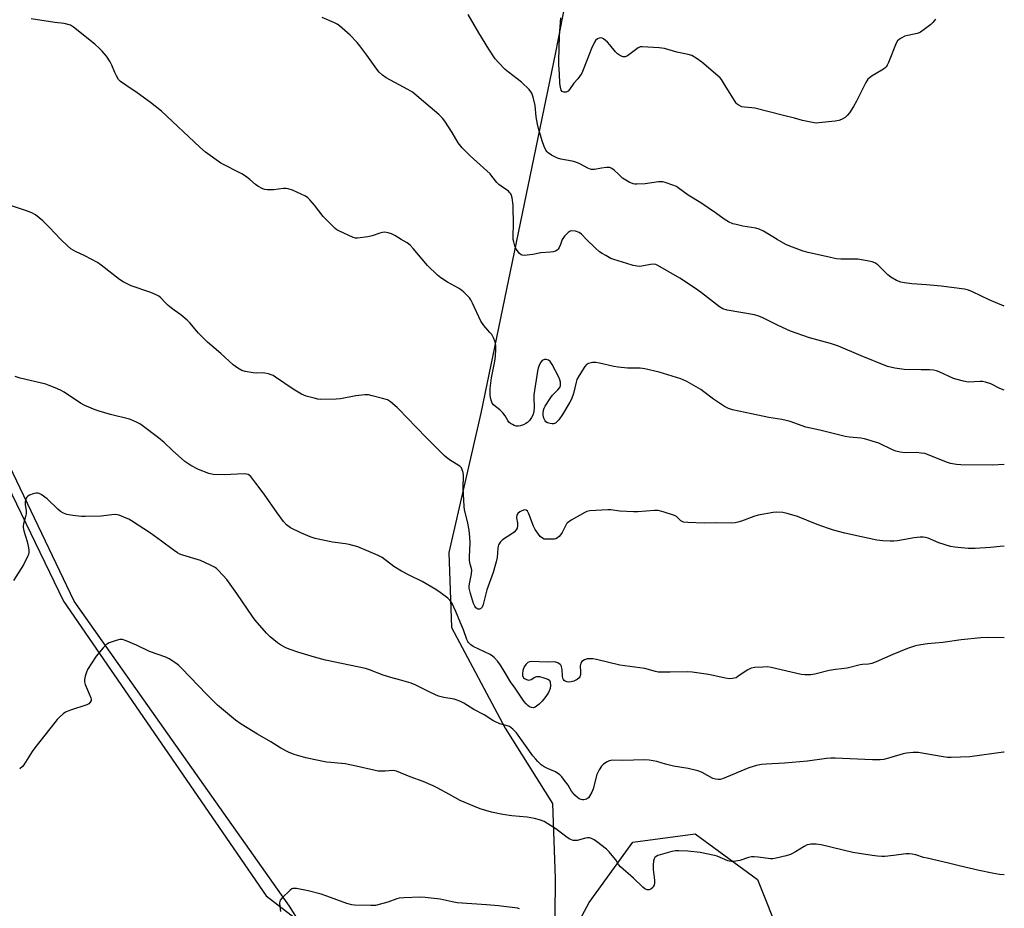
# Model space of a CAD drawing. Units: inches. Extents: x 1267768 to 1273768, y 565449 to 569450.
# Drawn here: x 1273380 to 1273768, y 566736 to 567087 of the extents above; entities that cross this region are included whole.
import ezdxf

# ---------------------------------------------------------------- set-up
doc = ezdxf.new("R2010")
doc.units = ezdxf.units.IN
doc.header["$MEASUREMENT"] = 0
for name, color, linetype in [('NTRL-Farm Land', 3, 'Continuous'), ('NTRL-Trees', 3, 'Continuous'), ('Undefined', 1, 'Continuous')]:
    doc.layers.add(name, color=color, linetype=linetype)

msp = doc.modelspace()

# ---------------------------------------------------------------- linework, layer by layer
at = {"layer": 'NTRL-Farm Land'}
msp.add_lwpolyline([(1273618.14, 567210.8), (1273591.4, 567073.64), (1273561.99, 566931.6), (1273549.43, 566876.67), (1273550.52, 566847.13), (1273571.68, 566807.51), (1273590.23, 566777.82), (1273591.33, 566748.28), (1273591.08, 566718.75), (1273580.09, 566690.65), (1273565.15, 566670.64), (1273546.42, 566678.42), (1273520.34, 566683.86), (1273486.76, 566737.37), (1273401.91, 566857.45), (1273357.9, 566949.22), (1273311.98, 567037.27), (1273275.16, 567097.26)], dxfattribs=at)
at = {"layer": 'NTRL-Trees'}
msp.add_lwpolyline([(1273265.81, 567100.87), (1273316.09, 567026.32), (1273397.66, 566857.53), (1273477.47, 566741.44), (1273531.59, 566699.83), (1273555.2, 566690.11), (1273578.4, 566689.88), (1273604.67, 566738.81), (1273621.85, 566762.61), (1273646.46, 566765.89), (1273671.07, 566747.84), (1273698.12, 566679.7), (1273727.77, 566626.89), (1273768.17, 566550.44), (1273768.15, 566228.83), (1273716.14, 566266.22), (1273633.71, 566354.07), (1273610.24, 566379.09), (1273583.33, 566389.81), (1273504.65, 566395.39), (1273396.04, 566366.31), (1273321.68, 566323), (1273276.97, 566316.29), (1273105.98, 566338.64)], dxfattribs=at)
at = {"layer": 'Undefined'}
for points, elevation in [([(1273530.73, 567000), (1273528.23, 567001.51), (1273526.93, 567002.17), (1273525.57, 567002.57), (1273524.18, 567002.77), (1273523.35, 567002.71), (1273522.26, 567002.49), (1273519.29, 567001.4), (1273517.57, 567001.04), (1273513.52, 567000.46), (1273512.67, 567000.48), (1273511.84, 567000.71), (1273506.18, 567003.32), (1273505.4, 567003.75), (1273504.71, 567004.26), (1273499.99, 567008.99), (1273496.56, 567013.48), (1273494.71, 567015.61), (1273493.91, 567016.39), (1273492.96, 567017.02), (1273487.87, 567019.33), (1273486.23, 567019.92), (1273485.44, 567020.04), (1273484.37, 567020.05), (1273480.36, 567019.53), (1273477.86, 567019.52), (1273477.05, 567019.67), (1273476.26, 567019.94), (1273474.24, 567020.92), (1273473.31, 567021.61), (1273471.11, 567023.62), (1273469.43, 567024.86), (1273467.88, 567025.76), (1273459.61, 567029.98), (1273453.6, 567034.38), (1273451.35, 567036.3), (1273436.25, 567050.49), (1273431.94, 567053.89), (1273426.68, 567057.66), (1273422.24, 567060.69), (1273420.2, 567062.22), (1273419.42, 567063.01), (1273418.54, 567064.41), (1273417.93, 567065.68), (1273416.75, 567068.64), (1273416.04, 567069.94), (1273414.57, 567072.18), (1273412.99, 567074.13), (1273411.81, 567075.36), (1273410.01, 567076.92), (1273401.65, 567083.64), (1273400.43, 567084.34), (1273398, 567085.04), (1273394.34, 567085.43), (1273384.98, 567086.87)], 570), ([(1273574.84, 567000), (1273574.78, 567002.04), (1273574.89, 567005.45), (1273574.74, 567013.46), (1273574.37, 567016.41), (1273574.16, 567017.26), (1273573.82, 567017.98), (1273573.52, 567018.39), (1273572.89, 567018.95), (1273570.04, 567020.91), (1273569.17, 567021.63), (1273568.4, 567022.45), (1273566.44, 567024.95), (1273565.67, 567025.81), (1273557.84, 567032.92), (1273554.65, 567036.11), (1273553.17, 567038), (1273550.74, 567042.04), (1273547.87, 567046.53), (1273546.96, 567047.68), (1273545.54, 567049.16), (1273542.04, 567052.02), (1273536.87, 567056.53), (1273535.1, 567057.95), (1273533.31, 567059.01), (1273524.75, 567063.65), (1273523.3, 567064.65), (1273522.03, 567065.9), (1273521.05, 567067.02), (1273517.2, 567072.52), (1273514.45, 567076.21), (1273513.35, 567077.54), (1273510.58, 567080.49), (1273506.35, 567084.06), (1273505.43, 567084.76), (1273504.43, 567085.34), (1273499.6, 567087.39)], 572), ([(1273678.74, 567000), (1273673.4, 567003.19), (1273671.68, 567004.01), (1273670.37, 567004.36), (1273665.21, 567005.25), (1273662.64, 567005.79), (1273661.24, 567006.18), (1273659.65, 567006.91), (1273657.89, 567007.92), (1273654.41, 567010.46), (1273648.64, 567014.45), (1273643.75, 567017.38), (1273639.83, 567020.36), (1273639.05, 567020.78), (1273637.68, 567021.34), (1273634.62, 567022.45), (1273633.77, 567022.67), (1273633.2, 567022.72), (1273632.04, 567022.64), (1273626.76, 567021.89), (1273623.52, 567021.75), (1273622.66, 567021.79), (1273622.1, 567021.9), (1273620.49, 567022.55), (1273618.44, 567023.65), (1273617.81, 567024.15), (1273616.25, 567025.68), (1273614.5, 567027.22), (1273613.59, 567027.91), (1273612.87, 567028.27), (1273612.35, 567028.35), (1273611.53, 567028.32), (1273609.55, 567028.03), (1273606.83, 567027.52), (1273606.04, 567027.46), (1273605.52, 567027.52), (1273604.2, 567028.03), (1273601.1, 567029.75), (1273599.5, 567030.45), (1273598.06, 567030.8), (1273593.62, 567031.57), (1273592.21, 567031.96), (1273589.92, 567033.11), (1273588.51, 567034.03), (1273588.14, 567034.42), (1273587.68, 567035.09), (1273586.95, 567036.61), (1273586.2, 567038.85), (1273584.76, 567043.72), (1273584.38, 567045.41), (1273583.9, 567048.22), (1273583.47, 567052.73), (1273582.7, 567056.07), (1273582.13, 567057.65), (1273581.08, 567058.97), (1273578.01, 567061.98), (1273572.99, 567065.81), (1273571.63, 567066.95), (1273569.05, 567069.65), (1273567.74, 567071.15), (1273565.19, 567074.86), (1273561.24, 567081.36), (1273557.06, 567088.54)], 574), ([(1273396.71, 567000), (1273392.04, 567004.85), (1273389.57, 567007.3), (1273386.66, 567009.63), (1273385.22, 567010.5), (1273383.15, 567011.3), (1273376.88, 567013.38)], 568), ([(1273603.71, 567000), (1273601.68, 567002.03), (1273600.72, 567002.75), (1273599.34, 567003.2), (1273597.92, 567003.41), (1273597.27, 567003.28), (1273596.5, 567002.74), (1273594.97, 567001.22), (1273594.03, 567000)], 572), ([(1273768.2, 566879.18), (1273766.59, 566878.98), (1273762.79, 566878.66), (1273756.68, 566878.26), (1273753.98, 566878.26), (1273748.71, 566878.77), (1273746.96, 566879.07), (1273742.4, 566880.45), (1273738.19, 566882.27), (1273737.11, 566882.57), (1273736.29, 566882.7), (1273735.11, 566882.68), (1273732.72, 566882.39), (1273726.1, 566881.26), (1273724.66, 566881.08), (1273723.24, 566881.08), (1273720.38, 566881.23), (1273718.06, 566881.57), (1273711.96, 566882.81), (1273705.4, 566884.28), (1273700.89, 566885.46), (1273698.93, 566886.1), (1273694.48, 566887.73), (1273686.73, 566890.83), (1273682.73, 566892.04), (1273681, 566892.39), (1273678.65, 566892.52), (1273677.19, 566892.47), (1273671.23, 566891.39), (1273669.57, 566890.89), (1273664.71, 566888.94), (1273663.32, 566888.54), (1273662.19, 566888.32), (1273660.71, 566888.25), (1273654.74, 566888.28), (1273650.03, 566888.21), (1273643.52, 566888.42), (1273641.8, 566888.63), (1273640.86, 566889.09), (1273640.25, 566889.6), (1273639.1, 566890.77), (1273638.37, 566891.18), (1273633.91, 566892.65), (1273631.92, 566893.14), (1273630.45, 566893.16), (1273623.91, 566892.72), (1273622.13, 566892.66), (1273616.81, 566892.98), (1273613.28, 566893.42), (1273612.1, 566893.49), (1273604.95, 566893), (1273603.8, 566892.78), (1273603, 566892.45), (1273597.64, 566889.34), (1273596.21, 566888.36), (1273595.83, 566887.95), (1273595.36, 566887.22), (1273594.06, 566884.58), (1273593.47, 566883.56), (1273592.93, 566882.93), (1273592.29, 566882.42), (1273591.58, 566882.05), (1273591.02, 566881.92), (1273589.84, 566881.84), (1273587.81, 566881.85), (1273587.04, 566881.95), (1273586.32, 566882.28), (1273585.46, 566882.98), (1273584.73, 566883.84), (1273583.48, 566885.73), (1273582.79, 566886.98), (1273580.9, 566891.88), (1273580.44, 566892.87), (1273579.97, 566893.36), (1273579.29, 566893.41), (1273578.23, 566893.1), (1273577.45, 566892.71), (1273576.64, 566891.99), (1273576.23, 566891.32), (1273576.09, 566890.83), (1273576.08, 566890.28), (1273576.44, 566888.27), (1273576.51, 566887.1), (1273576.38, 566886.28), (1273575.96, 566885.57), (1273575.17, 566884.72), (1273574.27, 566883.97), (1273570.54, 566881.63), (1273569.78, 566880.85), (1273569.06, 566879.71), (1273568.88, 566879.21), (1273568.73, 566878.42), (1273568.44, 566874.69), (1273568.09, 566873), (1273566.89, 566868.83), (1273564.45, 566861.92), (1273562.99, 566856.22), (1273562.53, 566855.18), (1273561.94, 566854.44), (1273561.55, 566854.27), (1273560.86, 566854.34), (1273560.43, 566854.56), (1273560.08, 566854.9), (1273559.64, 566855.57), (1273559.16, 566856.57), (1273557.92, 566860.56), (1273557.51, 566862.56), (1273557.48, 566863.42), (1273557.57, 566864.27), (1273558.41, 566868.25), (1273558.55, 566869.65), (1273558.44, 566870.31), (1273557.88, 566872.03), (1273557.65, 566873.49), (1273557.64, 566874.94), (1273557.83, 566880.47), (1273557.7, 566882.69), (1273557.4, 566885.47), (1273556.82, 566888.81), (1273555.66, 566893.45), (1273555.44, 566894.87), (1273555.15, 566901.88), (1273555.2, 566906.98), (1273555.08, 566908.16), (1273554.76, 566909.27), (1273554.39, 566910.03), (1273553.83, 566910.64), (1273550.12, 566912.93), (1273548.47, 566914.13), (1273547.59, 566914.89), (1273540.57, 566921.9), (1273532.92, 566929.78), (1273529.95, 566933), (1273529.11, 566933.79), (1273526.45, 566936), (1273525.24, 566936.75), (1273523.29, 566937.36), (1273519.3, 566938.41), (1273517.87, 566938.71), (1273516.41, 566938.72), (1273512.87, 566938.32), (1273506.83, 566937.24), (1273505.1, 566937.03), (1273498.98, 566936.94), (1273497.82, 566937.07), (1273496.39, 566937.38), (1273493.26, 566938.21), (1273491.44, 566939.07), (1273488.21, 566940.96), (1273481.2, 566945.72), (1273480.22, 566946.32), (1273479.46, 566946.68), (1273478.4, 566946.99), (1273477.04, 566947.27), (1273475.91, 566947.36), (1273473.6, 566947.34), (1273472.44, 566947.44), (1273469.28, 566947.91), (1273467.91, 566948.31), (1273466.42, 566949.21), (1273464.52, 566950.58), (1273459.72, 566955.04), (1273454.4, 566959.56), (1273450.89, 566963.04), (1273447.41, 566967.08), (1273446.4, 566968.16), (1273443.96, 566970.25), (1273441.25, 566972.12), (1273438.93, 566973.99), (1273437.83, 566975), (1273436.02, 566976.95), (1273435.19, 566977.65), (1273434.24, 566978.19), (1273432.13, 566979.04), (1273424.35, 566981.74), (1273421.21, 566983.21), (1273419.78, 566984.19), (1273412.52, 566989.82), (1273411.06, 566990.86), (1273406.12, 566993.57), (1273402.49, 566995.21), (1273400.55, 566996.33), (1273399.22, 566997.44), (1273396.71, 567000)], 568), ([(1273768.2, 566911.38), (1273763.6, 566911.05), (1273751.05, 566911.24), (1273749.34, 566911.38), (1273747.05, 566911.75), (1273745.38, 566912.23), (1273738.59, 566915.03), (1273736.92, 566915.59), (1273735.5, 566915.84), (1273733.79, 566916.02), (1273729.19, 566915.93), (1273727.17, 566916.23), (1273725.46, 566916.6), (1273724.11, 566917.13), (1273718.82, 566919.7), (1273713.11, 566921.45), (1273711.66, 566921.7), (1273707.24, 566922.08), (1273705.53, 566922.39), (1273695.54, 566924.82), (1273690.02, 566925.96), (1273683.88, 566928.2), (1273682.27, 566928.69), (1273680.61, 566929), (1273675.44, 566929.78), (1273668.68, 566931.3), (1273661.22, 566932.81), (1273659.6, 566933.38), (1273658.07, 566934.19), (1273653.65, 566936.99), (1273649.88, 566939.98), (1273648.67, 566940.83), (1273643.19, 566944.02), (1273640.86, 566945.04), (1273632.29, 566947.66), (1273626.59, 566949.06), (1273624.85, 566949.25), (1273619.81, 566949.24), (1273616.14, 566949.59), (1273614.45, 566949.89), (1273608.81, 566951.29), (1273607.39, 566951.55), (1273606.02, 566951.46), (1273604.42, 566951.05), (1273603.72, 566950.69), (1273602.96, 566949.87), (1273600.75, 566946.35), (1273599.92, 566944.79), (1273599.58, 566943.7), (1273598.51, 566939.22), (1273597.72, 566937.1), (1273597.06, 566935.81), (1273594.23, 566931.03), (1273592.71, 566928.95), (1273591.97, 566928.11), (1273591.4, 566927.63), (1273590.7, 566927.33), (1273590.18, 566927.31), (1273589.39, 566927.43), (1273588.35, 566927.76), (1273587.69, 566928.16), (1273587.35, 566928.58), (1273586.87, 566929.61), (1273586.6, 566930.73), (1273586.6, 566931.57), (1273586.77, 566932.7), (1273587, 566933.51), (1273587.37, 566934.3), (1273589.58, 566937.76), (1273590.32, 566938.67), (1273592.38, 566940.78), (1273593.11, 566941.65), (1273593.42, 566942.39), (1273593.47, 566942.93), (1273593.41, 566943.79), (1273593.22, 566944.64), (1273592.76, 566945.71), (1273590.12, 566950.66), (1273589.32, 566951.87), (1273588.72, 566952.38), (1273587.8, 566952.74), (1273587.09, 566952.71), (1273586.22, 566952.28), (1273585.68, 566951.69), (1273585.14, 566950.66), (1273584.63, 566949.27), (1273584.38, 566948.1), (1273582.97, 566938.7), (1273582.9, 566937.52), (1273583.06, 566934.01), (1273582.87, 566932.07), (1273582.56, 566930.73), (1273582.03, 566929.79), (1273581.19, 566928.68), (1273580.43, 566927.87), (1273579.8, 566927.4), (1273578.82, 566926.93), (1273577.51, 566926.51), (1273576.72, 566926.36), (1273575.94, 566926.39), (1273575.19, 566926.65), (1273574.46, 566927.02), (1273573.76, 566927.45), (1273573.14, 566927.97), (1273572.63, 566928.66), (1273571.6, 566930.44), (1273570.71, 566931.62), (1273569.48, 566932.9), (1273567.82, 566934.13), (1273567.04, 566934.84), (1273566.57, 566935.45), (1273566.23, 566936.21), (1273565.87, 566937.61), (1273565.7, 566938.75), (1273565.75, 566941.29), (1273566.2, 566945.47), (1273567.5, 566951.98), (1273567.79, 566954.03), (1273568.01, 566956.69), (1273567.94, 566958.05), (1273567.8, 566959.12), (1273567.61, 566959.9), (1273567.23, 566960.9), (1273566.36, 566962.47), (1273565.66, 566963.37), (1273563.2, 566966.11), (1273562.11, 566967.71), (1273558.83, 566974.91), (1273558.17, 566976.2), (1273557.65, 566976.91), (1273556.86, 566977.78), (1273555.39, 566979.23), (1273554.5, 566980), (1273553.28, 566980.75), (1273548.95, 566983.09), (1273546.31, 566984.82), (1273544.94, 566985.84), (1273541.02, 566989.64), (1273535.39, 566996.46), (1273534.23, 566997.75), (1273533.04, 566998.66), (1273530.73, 567000)], 570), ([(1273594.03, 567000), (1273593.41, 566997.97), (1273592.9, 566996.81), (1273592.45, 566996.12), (1273592.09, 566995.72), (1273591.41, 566995.32), (1273590.6, 566995.1), (1273589.45, 566994.93), (1273585.73, 566994.75), (1273582.59, 566993.99), (1273579.15, 566993.66), (1273578.36, 566993.73), (1273577.88, 566993.94), (1273577.27, 566994.47), (1273576.37, 566995.61), (1273575.9, 566996.36), (1273575.42, 566997.51), (1273575.01, 566999.01), (1273574.84, 567000)], 572), ([(1273768.2, 566940.55), (1273766.43, 566941.22), (1273762.85, 566943.08), (1273760.75, 566943.75), (1273759.67, 566943.97), (1273758.69, 566944.03), (1273753.91, 566943.8), (1273752.18, 566944.08), (1273749.62, 566944.75), (1273748.23, 566945.19), (1273742.5, 566947.83), (1273741.44, 566948.24), (1273740.33, 566948.49), (1273738.92, 566948.62), (1273735.47, 566948.57), (1273728.71, 566948.79), (1273725.03, 566949.23), (1273722.25, 566949.98), (1273711.87, 566954.18), (1273702.85, 566957.94), (1273699.8, 566958.96), (1273691.53, 566961.24), (1273683.98, 566963.87), (1273679.2, 566966.05), (1273673.16, 566969.09), (1273671.56, 566969.79), (1273669.87, 566970.25), (1273659.05, 566972.14), (1273657.42, 566972.59), (1273656.02, 566973.44), (1273648.96, 566978.93), (1273646.54, 566980.65), (1273640.36, 566984.74), (1273631.8, 566989.71), (1273630.99, 566990.04), (1273630, 566990.17), (1273628.88, 566990.05), (1273625.5, 566989.44), (1273624.4, 566989.37), (1273623.56, 566989.43), (1273622.1, 566989.73), (1273619.5, 566990.43), (1273614.42, 566992.03), (1273613.29, 566992.52), (1273611.28, 566993.58), (1273609.81, 566994.43), (1273608.85, 566995.1), (1273607.04, 566996.6), (1273603.71, 567000)], 572), ([(1273768.2, 566973.66), (1273762.25, 566976.16), (1273755.68, 566979.38), (1273754.12, 566980.01), (1273752.5, 566980.34), (1273743.39, 566981.53), (1273737.55, 566982.15), (1273731.76, 566982.54), (1273728.87, 566982.91), (1273727.45, 566983.18), (1273725.81, 566983.84), (1273723.48, 566985.16), (1273722.38, 566986.09), (1273718.39, 566989.9), (1273717.21, 566990.71), (1273716.18, 566991.18), (1273714.21, 566991.6), (1273710.5, 566992.16), (1273703.83, 566992.25), (1273702.09, 566992.39), (1273699.81, 566992.79), (1273690.91, 566994.76), (1273688.93, 566995.32), (1273683.72, 566997.27), (1273682.2, 566998.03), (1273678.74, 567000)], 574), ([(1273768.19, 566843.01), (1273762.07, 566843.15), (1273758.95, 566843.09), (1273751.23, 566842.26), (1273744.01, 566841.22), (1273737.92, 566840.67), (1273735.27, 566840.32), (1273733.23, 566839.91), (1273730.12, 566838.81), (1273724.26, 566836.46), (1273717.7, 566833.58), (1273716.06, 566832.96), (1273714.77, 566832.71), (1273712.31, 566832.54), (1273711.49, 566832.41), (1273706.38, 566831.03), (1273701.84, 566830.54), (1273699.26, 566830.15), (1273693.63, 566828.69), (1273692, 566828.45), (1273689.69, 566828.45), (1273688.25, 566828.57), (1273676.34, 566831.35), (1273674.9, 566831.55), (1273673.16, 566831.52), (1273669.95, 566831.33), (1273668.55, 566831.08), (1273666.98, 566830.28), (1273663.3, 566827.76), (1273662.55, 566827.34), (1273661.21, 566826.97), (1273659.8, 566826.9), (1273658.36, 566827.14), (1273651.73, 566828.6), (1273645.34, 566829.58), (1273643.25, 566829.64), (1273636.67, 566829.58), (1273633.21, 566829.46), (1273631.83, 566829.52), (1273630.81, 566829.73), (1273626.61, 566830.94), (1273616.73, 566832.25), (1273607.59, 566834.49), (1273606.16, 566834.71), (1273604.75, 566834.79), (1273603.92, 566834.71), (1273602.84, 566834.31), (1273601.88, 566833.71), (1273601.39, 566833.09), (1273601.24, 566832.57), (1273601.18, 566832.04), (1273601.33, 566829.55), (1273601.31, 566828.45), (1273601.09, 566827.7), (1273600.8, 566827.26), (1273599.94, 566826.62), (1273598.65, 566826.03), (1273597.59, 566825.7), (1273596.58, 566825.59), (1273596.05, 566825.68), (1273595.31, 566825.97), (1273594.89, 566826.25), (1273594.57, 566826.65), (1273594.37, 566827.15), (1273594.2, 566827.99), (1273594.12, 566830.56), (1273593.87, 566831.66), (1273593.63, 566832.14), (1273593.28, 566832.54), (1273592.37, 566833.16), (1273591.61, 566833.45), (1273591.06, 566833.52), (1273588.18, 566833.46), (1273582.04, 566833.72), (1273581.28, 566833.63), (1273580.51, 566833.3), (1273579.74, 566832.52), (1273579.13, 566831.55), (1273578.65, 566830.23), (1273578.41, 566828.88), (1273578.48, 566828.14), (1273578.92, 566827.34), (1273579.3, 566827), (1273579.98, 566826.61), (1273580.46, 566826.44), (1273580.95, 566826.36), (1273581.44, 566826.43), (1273581.91, 566826.61), (1273583.33, 566827.48), (1273584.05, 566827.79), (1273584.58, 566827.82), (1273585.13, 566827.75), (1273586.83, 566827.32), (1273588.45, 566826.75), (1273589.08, 566826.31), (1273589.4, 566825.61), (1273589.55, 566824.2), (1273589.37, 566823.07), (1273588.69, 566821.49), (1273587.67, 566819.94), (1273586.23, 566818.14), (1273584.99, 566816.94), (1273583.41, 566815.77), (1273582.7, 566815.5), (1273581.95, 566815.59), (1273581.19, 566815.9), (1273580.51, 566816.38), (1273579.91, 566816.98), (1273579.01, 566818.11), (1273575.58, 566823.17), (1273573.73, 566825.72), (1273571.65, 566829.28), (1273569.77, 566832.3), (1273568.69, 566833.7), (1273567.33, 566835.27), (1273566.69, 566835.86), (1273565.76, 566836.44), (1273559.01, 566839.64), (1273558.1, 566840.26), (1273557.17, 566841.19), (1273556.88, 566841.65), (1273556.54, 566842.43), (1273555.26, 566846.24), (1273554.01, 566848.95), (1273552.21, 566853.45), (1273550.6, 566856.76), (1273549.84, 566857.81), (1273549.03, 566858.6), (1273545.98, 566860.9), (1273544.29, 566862.07), (1273538.9, 566865.27), (1273534.03, 566867.57), (1273530.79, 566869.27), (1273527.8, 566871.12), (1273523.18, 566874.63), (1273521.66, 566875.43), (1273518.01, 566877.11), (1273513.6, 566878.87), (1273510.2, 566879.82), (1273508.77, 566880.11), (1273503.62, 566880.78), (1273496.79, 566882.2), (1273494.89, 566882.87), (1273491.14, 566884.36), (1273487.08, 566886.39), (1273485.53, 566887.58), (1273484.37, 566888.82), (1273481.78, 566892.27), (1273476.69, 566899.58), (1273473.4, 566904.02), (1273471.41, 566906.56), (1273471, 566906.95), (1273470.41, 566907.35), (1273469.73, 566907.56), (1273468.9, 566907.63), (1273461.01, 566907.25), (1273456.64, 566907.41), (1273454.94, 566907.8), (1273450.81, 566909.32), (1273447.83, 566910.87), (1273445.43, 566912.49), (1273440.63, 566916.79), (1273437.28, 566919.95), (1273435.08, 566921.85), (1273428.74, 566926.67), (1273427.76, 566927.32), (1273426.77, 566927.86), (1273424.97, 566928.68), (1273423.63, 566929.17), (1273416.22, 566931.04), (1273411.76, 566932.31), (1273410.11, 566932.85), (1273406.16, 566934.57), (1273404.36, 566935.45), (1273397.97, 566939.79), (1273396.5, 566940.59), (1273394.47, 566941.54), (1273392.08, 566942.48), (1273390.7, 566942.92), (1273380.65, 566945.35), (1273378.68, 566945.93)], 566), ([(1273768.19, 566797.99), (1273767.91, 566797.96), (1273754.65, 566796.13), (1273747.3, 566795.9), (1273745.83, 566795.92), (1273744.16, 566796.12), (1273734.28, 566797.83), (1273733.41, 566797.88), (1273732.28, 566797.84), (1273729.72, 566797.61), (1273728.32, 566797.4), (1273723.46, 566795.84), (1273720.7, 566795.17), (1273719.28, 566794.99), (1273716.35, 566794.94), (1273707.37, 566795.34), (1273701.6, 566795.69), (1273699.9, 566795.69), (1273698.14, 566795.51), (1273690.73, 566794.42), (1273681.68, 566793.69), (1273674.37, 566793.29), (1273672.63, 566793.11), (1273670.64, 566792.74), (1273667.61, 566791.88), (1273657.19, 566787.55), (1273656.36, 566787.28), (1273655.56, 566787.2), (1273654.51, 566787.31), (1273653.48, 566787.61), (1273649.25, 566789.98), (1273648.28, 566790.43), (1273647.47, 566790.7), (1273643.71, 566791.52), (1273637.94, 566792.49), (1273634.83, 566793.25), (1273631.32, 566794.3), (1273629.96, 566794.63), (1273628.31, 566794.84), (1273626.64, 566794.95), (1273617.72, 566794.75), (1273613.85, 566794.82), (1273612.58, 566794.59), (1273611.82, 566794.26), (1273610.36, 566793.3), (1273609.54, 566792.5), (1273608.64, 566791.06), (1273607.77, 566789.27), (1273606.33, 566783.61), (1273605.73, 566782.23), (1273604.9, 566780.63), (1273604.39, 566779.95), (1273603.72, 566779.52), (1273602.66, 566779.26), (1273602.11, 566779.25), (1273601.58, 566779.34), (1273600.83, 566779.66), (1273600.12, 566780.09), (1273599.05, 566781.02), (1273597.79, 566782.69), (1273596.38, 566784.99), (1273595.05, 566786.89), (1273593.98, 566788.25), (1273593.14, 566789.07), (1273591.45, 566790.29), (1273588.27, 566791.59), (1273587.01, 566792.28), (1273585.87, 566793.06), (1273584.47, 566794.31), (1273583.52, 566795.34), (1273582.54, 566796.57), (1273576.12, 566805.61), (1273574.71, 566807.02), (1273573.29, 566808.06), (1273572.09, 566808.55), (1273569.55, 566809.22), (1273567.78, 566809.99), (1273566.81, 566810.52), (1273563.4, 566812.69), (1273559.3, 566814.87), (1273555.34, 566817.31), (1273553.75, 566818.1), (1273552.37, 566818.66), (1273551.51, 566818.91), (1273547.42, 566819.58), (1273545.44, 566820.08), (1273542.21, 566821.52), (1273536.24, 566824.48), (1273534.59, 566825.16), (1273530.01, 566826.55), (1273526.56, 566827.42), (1273523.53, 566828.3), (1273518.27, 566830.38), (1273516.62, 566830.94), (1273500.84, 566834.19), (1273496.56, 566835.4), (1273490.03, 566837.38), (1273486.91, 566838.41), (1273485.29, 566839.1), (1273483.22, 566840.22), (1273482, 566841.02), (1273479.1, 566843.43), (1273477.66, 566844.89), (1273473.19, 566850.05), (1273472.08, 566851.44), (1273466, 566860.53), (1273462.02, 566866.01), (1273458.75, 566869.5), (1273457.9, 566870.32), (1273457.19, 566870.85), (1273455.63, 566871.66), (1273451.59, 566873.48), (1273444.64, 566875.62), (1273443.57, 566876.04), (1273442.55, 566876.56), (1273440.85, 566877.64), (1273436.31, 566881.16), (1273431.98, 566884.27), (1273424.53, 566889.19), (1273423.49, 566889.76), (1273422.42, 566890.24), (1273419.66, 566891.3), (1273418.85, 566891.49), (1273418.1, 566891.56), (1273416.7, 566891.5), (1273412.47, 566891), (1273406.28, 566890.81), (1273404.82, 566890.87), (1273401.32, 566891.22), (1273399.02, 566891.58), (1273397.75, 566892.08), (1273396.56, 566892.8), (1273395.46, 566893.77), (1273391.21, 566897.84), (1273388.89, 566899.5), (1273388.16, 566899.88), (1273387.66, 566900.03), (1273386.85, 566900), (1273385.74, 566899.72), (1273384.37, 566899.24), (1273383.64, 566898.85), (1273383.27, 566898.48), (1273382.99, 566898.01), (1273382.59, 566896.65), (1273382.61, 566895.53), (1273383.04, 566893.01), (1273383.05, 566891.92), (1273382.8, 566890.77), (1273381.91, 566887.96), (1273381.77, 566887.14), (1273381.77, 566886.56), (1273382.06, 566885.14), (1273383.4, 566880.92), (1273383.95, 566878.45), (1273384.05, 566877.63), (1273384.03, 566876.75), (1273383.89, 566875.89), (1273383.71, 566875.36), (1273381.92, 566871.83), (1273378.06, 566865.57)], 564), ([(1273768.19, 566749.62), (1273766.36, 566749.81), (1273763.41, 566750.29), (1273758.24, 566751.38), (1273750.43, 566753.21), (1273746.27, 566754.26), (1273737.82, 566756.19), (1273736.38, 566756.56), (1273733.32, 566757.53), (1273731.9, 566757.84), (1273730.75, 566757.97), (1273729.61, 566757.94), (1273724.51, 566757.24), (1273721.13, 566756.87), (1273719.98, 566756.86), (1273718.22, 566757), (1273716.22, 566757.25), (1273708.61, 566758.49), (1273696.11, 566761.44), (1273694.08, 566761.74), (1273692.03, 566761.75), (1273691.46, 566761.69), (1273690.63, 566761.45), (1273689.34, 566760.84), (1273685.96, 566758.71), (1273683.95, 566757.72), (1273682.33, 566757.19), (1273678.4, 566756.27), (1273676.99, 566756.03), (1273676.13, 566756.02), (1273671.22, 566756.69), (1273669.76, 566756.75), (1273668.6, 566756.71), (1273667.46, 566756.48), (1273664.11, 566755.3), (1273661.67, 566754.92), (1273660.62, 566754.96), (1273659.37, 566755.24), (1273655.14, 566756.99), (1273654.05, 566757.35), (1273648.39, 566758.48), (1273643.52, 566758.97), (1273640.09, 566759.16), (1273638.67, 566759.15), (1273637.32, 566758.89), (1273631.8, 566757.27), (1273631.1, 566756.95), (1273630.56, 566756.46), (1273630.33, 566756), (1273630.1, 566755.22), (1273629.87, 566753.55), (1273629.97, 566751.79), (1273630.38, 566747.61), (1273630.39, 566746.47), (1273630.27, 566745.66), (1273630.06, 566745.18), (1273629.75, 566744.75), (1273628.96, 566744.05), (1273628.29, 566743.76), (1273627.6, 566743.81), (1273626.67, 566744.19), (1273625.8, 566744.82), (1273622.18, 566748.37), (1273617.07, 566752.81), (1273616.29, 566753.73), (1273615.16, 566755.55), (1273614.47, 566756.49), (1273612.53, 566758.75), (1273611.49, 566759.81), (1273607.64, 566762.85), (1273606.67, 566763.49), (1273605.67, 566763.99), (1273604.89, 566764.23), (1273604.1, 566764.3), (1273603.28, 566764.15), (1273600.02, 566763.23), (1273599.23, 566763.15), (1273598.42, 566763.25), (1273597.07, 566763.77), (1273596.05, 566764.34), (1273591.59, 566767.79), (1273588.44, 566769.83), (1273586.94, 566770.64), (1273585.11, 566771.35), (1273583.17, 566771.86), (1273580.35, 566772.44), (1273574.32, 566772.89), (1273570.69, 566773.41), (1273566.2, 566774.32), (1273561.76, 566775.72), (1273559.58, 566776.56), (1273553.94, 566778.94), (1273549.65, 566781.27), (1273544.89, 566783.99), (1273543.34, 566784.76), (1273539.31, 566786.44), (1273534.22, 566788.26), (1273528.82, 566790.52), (1273527.56, 566790.73), (1273524.35, 566790.53), (1273521.68, 566790.58), (1273519.93, 566790.91), (1273512.97, 566792.54), (1273508.62, 566793.39), (1273507.2, 566793.58), (1273502.98, 566793.87), (1273501.23, 566794.1), (1273496.86, 566794.95), (1273493.09, 566795.83), (1273488.52, 566797.05), (1273486.37, 566797.94), (1273483.27, 566799.56), (1273479.3, 566802.08), (1273474.09, 566805.11), (1273467.62, 566809.06), (1273465.45, 566810.56), (1273458.38, 566816.48), (1273454.08, 566820.85), (1273444.36, 566830.95), (1273443.09, 566832.17), (1273441.94, 566833.03), (1273439.28, 566834.75), (1273438.01, 566835.42), (1273431.6, 566837.64), (1273426.47, 566840.17), (1273422.33, 566841.87), (1273420.95, 566842.34), (1273420.39, 566842.42), (1273419.84, 566842.38), (1273418.46, 566842.03), (1273415.72, 566841.09), (1273414.97, 566840.7), (1273414.52, 566840.36), (1273413.33, 566839.12), (1273410.5, 566835.82), (1273407.2, 566830.61), (1273406.74, 566829.55), (1273406.25, 566827.91), (1273405.95, 566826.52), (1273405.91, 566825.71), (1273406.21, 566824.6), (1273407.82, 566821.03), (1273408.43, 566819.39), (1273408.54, 566818.86), (1273408.54, 566818.35), (1273408.21, 566817.65), (1273407.63, 566817.09), (1273406.87, 566816.71), (1273400.45, 566814.49), (1273398.55, 566813.72), (1273397.57, 566813.07), (1273396, 566811.71), (1273395.17, 566810.87), (1273394.24, 566809.75), (1273386.42, 566799.66), (1273385.4, 566798.2), (1273382.08, 566793.03), (1273381.51, 566792.39), (1273380.45, 566791.39)], 562)]:
    msp.add_lwpolyline(points, dxfattribs=dict(at, elevation=elevation))
for points in [[(1273741.07, 567086.74, 576), (1273740.05, 567085.42, 576), (1273739.23, 567084.62, 576), (1273736.62, 567082.64, 576), (1273735.17, 567081.64, 576), (1273734.65, 567081.37, 576), (1273733.85, 567081.1, 576), (1273730.18, 567080.36, 576), (1273729.08, 567080.05, 576), (1273727.55, 567079.24, 576), (1273726.83, 567078.75, 576), (1273726.2, 567078.21, 576), (1273725.64, 567077.3, 576), (1273722.59, 567069.72, 576), (1273722.11, 567068.66, 576), (1273721.69, 567067.93, 576), (1273721.32, 567067.52, 576), (1273720.67, 567067.04, 576), (1273717.7, 567065.39, 576), (1273716.23, 567064.46, 576), (1273715.06, 567063.62, 576), (1273714.45, 567063.04, 576), (1273713.67, 567061.82, 576), (1273710, 567054.37, 576), (1273708.83, 567052.33, 576), (1273707.2, 567049.9, 576), (1273706.33, 567048.74, 576), (1273705.5, 567048.02, 576), (1273704.11, 567047.18, 576), (1273703.05, 567046.82, 576), (1273701.6, 567046.6, 576), (1273695.13, 567045.86, 576), (1273694.25, 567045.82, 576), (1273693.38, 567045.88, 576), (1273688.73, 567046.85, 576), (1273685.53, 567047.8, 576), (1273681.2, 567048.77, 576), (1273669.98, 567051.66, 576), (1273668.82, 567051.85, 576), (1273665.92, 567052.01, 576), (1273664.83, 567052.25, 576), (1273663.37, 567052.93, 576), (1273662.94, 567053.24, 576), (1273662.57, 567053.66, 576), (1273657.68, 567061.7, 576), (1273656.87, 567062.93, 576), (1273656.31, 567063.59, 576), (1273649.06, 567069.85, 576), (1273646.88, 567071.34, 576), (1273645.11, 567072.37, 576), (1273643.75, 567072.82, 576), (1273639.2, 567073.8, 576), (1273634.32, 567075.17, 576), (1273632.29, 567075.4, 576), (1273625.57, 567075.89, 576), (1273624.75, 567075.78, 576), (1273624.01, 567075.43, 576), (1273619.84, 567072.33, 576), (1273618.83, 567071.94, 576), (1273618.07, 567071.89, 576), (1273617.07, 567072.26, 576), (1273615.9, 567073.05, 576), (1273615.08, 567073.85, 576), (1273612.9, 567076.6, 576), (1273611.88, 567077.68, 576), (1273610.32, 567078.99, 576), (1273609.85, 567079.25, 576), (1273609.36, 567079.36, 576), (1273608.64, 567079.25, 576), (1273607.95, 567078.95, 576), (1273607.24, 567078.32, 576), (1273606.78, 567077.64, 576), (1273605.69, 567075.21, 576), (1273602.36, 567066.73, 576), (1273601.77, 567065.47, 576), (1273600.97, 567064.2, 576), (1273600.26, 567063.24, 576), (1273598.72, 567061.49, 576), (1273596.96, 567059.06, 576), (1273596.39, 567058.42, 576), (1273595.71, 567058, 576), (1273595.2, 567057.92, 576), (1273594.69, 567057.94, 576), (1273594.04, 567058.19, 576), (1273593.66, 567058.82, 576), (1273593.38, 567059.91, 576), (1273593.21, 567061.39, 576), (1273593.07, 567065.22, 576), (1273592.8, 567068.76, 576), (1273592.78, 567070.48, 576), (1273593.04, 567080.17, 576), (1273593.58, 567087.26, 576)], [(1273577.28, 566736.32, 560), (1273576.43, 566736.5, 560), (1273568.97, 566737.44, 560), (1273564.26, 566737.87, 560), (1273552.68, 566738.68, 560), (1273550.74, 566739.02, 560), (1273546.07, 566740.06, 560), (1273540.14, 566740.79, 560), (1273538.37, 566740.92, 560), (1273531.68, 566740.64, 560), (1273529.95, 566740.46, 560), (1273528.91, 566740.18, 560), (1273525.4, 566738.89, 560), (1273521.97, 566737.95, 560), (1273520.52, 566737.65, 560), (1273518.77, 566737.58, 560), (1273512.32, 566737.67, 560), (1273511.19, 566737.85, 560), (1273509.33, 566738.41, 560), (1273501.44, 566741.32, 560), (1273499.21, 566742.01, 560), (1273494.03, 566743.34, 560), (1273489.46, 566744.24, 560), (1273488.08, 566744.32, 560), (1273487.58, 566744.17, 560), (1273486.9, 566743.7, 560), (1273483.69, 566740.55, 560), (1273483.01, 566739.65, 560), (1273482.83, 566739.15, 560), (1273482.78, 566738.61, 560), (1273482.88, 566737.2, 560), (1273483.15, 566735.2, 560)]]:
    msp.add_polyline3d(points, dxfattribs=at)

doc.saveas('drawing.dxf')
